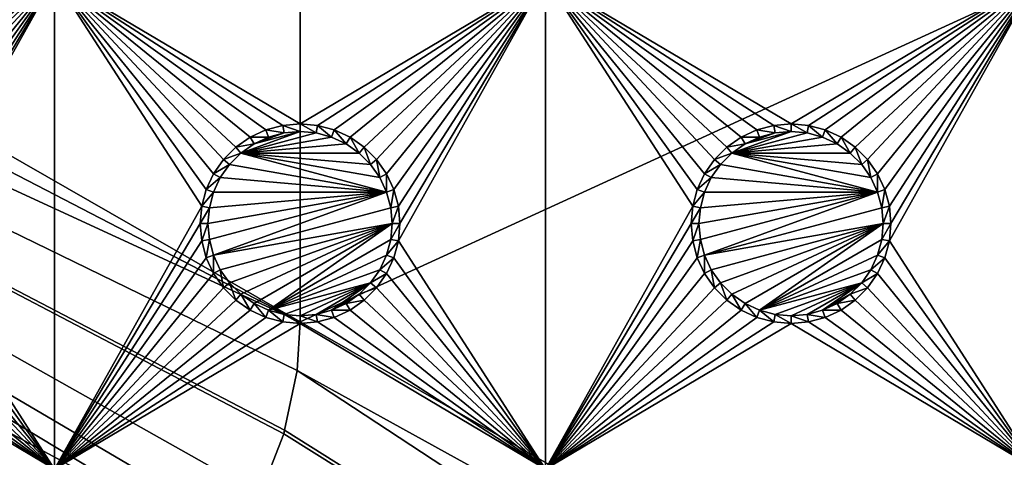
# Model space of a CAD drawing. Extents: x -150 to 150, y -570 to 0.
# Drawn here: x 66 to 97, y -487 to -474 of the extents above; entities that cross this region are included whole.
import ezdxf

# ---------------------------------------------------------------- set-up
doc = ezdxf.new("R2010")
doc.units = 0
for name, color, linetype in [('L2', 7, 'CONTINUOUS'), ('L3', 7, 'CONTINUOUS'), ('L5', 7, 'CONTINUOUS')]:
    doc.layers.add(name, color=color, linetype=linetype)

msp = doc.modelspace()

# ---------------------------------------------------------------- linework, layer by layer
at = {"layer": 'L2', "color": 250}
for points in [[(135.1, -332.2013, -61.37), (135.1, -567.3987, -61.37), (-135.1, -332.2013, -61.37)], [(-135.1, -332.2013, -61.37), (135.1, -567.3987, -61.37), (-135.1, -567.3987, -61.37)], [(75, -416.8, -54.07), (17.5, -449.8, -54.07), (75, -482.8, -54.07)], [(146.998, -449.8, -59.3572), (75, -416.8, -54.07), (75, -482.8, -54.07)], [(17.5, -449.8, -54.07), (17.23414, -452.8388, -54.07), (75, -482.8, -54.07)], [(146.998, -449.8, -59.3572), (75, -482.8, -54.07), (146.998, -524.0954, -59.3572)], [(75, -482.8, -54.07), (17.23414, -452.8388, -54.07), (16.44462, -455.7854, -54.07)], [(15.15544, -458.55, -54.07), (72.75873, -489.7834, -54.07), (16.44462, -455.7854, -54.07)], [(74.50081, -486.2252, -54.07), (74.52539, -486.1079, -54.07), (16.44462, -455.7854, -54.07)], [(74.50081, -486.2252, -54.07), (16.44462, -455.7854, -54.07), (73.7765, -488.0791, -54.07)], [(75, -482.8, -54.07), (16.44462, -455.7854, -54.07), (74.90796, -484.2828, -54.07)], [(74.90796, -484.2828, -54.07), (16.44462, -455.7854, -54.07), (74.52539, -486.1079, -54.07)], [(16.44462, -455.7854, -54.07), (72.75873, -489.7834, -54.07), (73.14111, -489.1431, -54.07)], [(16.44462, -455.7854, -54.07), (73.14111, -489.1431, -54.07), (73.7765, -488.0791, -54.07)], [(15.15544, -458.55, -54.07), (71.47317, -491.2975, -54.07), (72.75873, -489.7834, -54.07)], [(15.15544, -458.55, -54.07), (68.00151, -493.6932, -54.07), (68.25236, -493.5895, -54.07)], [(66.47583, -494.2561, -54.07), (66.89874, -494.149, -54.07), (15.15544, -458.55, -54.07)], [(15.15544, -458.55, -54.07), (66.89874, -494.149, -54.07), (67.24805, -494.0046, -54.07)], [(15.15544, -458.55, -54.07), (67.24805, -494.0046, -54.07), (68.00151, -493.6932, -54.07)], [(68.25236, -493.5895, -54.07), (69.95343, -492.5799, -54.07), (15.15544, -458.55, -54.07)], [(15.15544, -458.55, -54.07), (69.95343, -492.5799, -54.07), (71.00177, -491.6953, -54.07)], [(15.15544, -458.55, -54.07), (71.00177, -491.6953, -54.07), (71.47317, -491.2975, -54.07)], [(15.15544, -458.55, -54.07), (65.6856, -494.4562, -54.07), (66.47583, -494.2561, -54.07)], [(74.90796, -484.2828, -54.07), (146.998, -524.0954, -59.3572), (75, -482.8, -54.07)], [(74.52539, -486.1079, -54.07), (146.9971, -531.6505, -59.35792), (74.90796, -484.2828, -54.07)], [(74.90796, -484.2828, -54.07), (146.9971, -531.6505, -59.35792), (146.998, -524.0954, -59.3572)], [(146.9971, -531.6505, -59.35792), (74.50081, -486.2252, -54.07), (73.7765, -488.0791, -54.07)], [(74.52539, -486.1079, -54.07), (74.50081, -486.2252, -54.07), (146.9971, -531.6505, -59.35792)]]:
    msp.add_3dface(points, dxfattribs=at)
at = {"layer": 'L3', "color": 250}
for points in [[(120.3, -560.3, -71.27), (120.3, -339.3, -71.27), (-120.3, -560.3, -71.27)], [(-120.3, -560.3, -71.27), (120.3, -339.3, -71.27), (-120.3, -339.3, -71.27)], [(67.5, -472.3, -72.87), (60.52963, -476.7963, -72.87), (52.5, -472.3, -72.87)], [(67.5, -472.3, -72.87), (61.04316, -476.9339, -72.87), (60.52963, -476.7963, -72.87)], [(67.5, -472.3, -72.87), (61.525, -477.1586, -72.87), (61.04316, -476.9339, -72.87)], [(61.9605, -477.4636, -72.87), (61.525, -477.1586, -72.87), (67.5, -472.3, -72.87)], [(67.5, -472.3, -72.87), (62.33644, -477.8395, -72.87), (61.9605, -477.4636, -72.87)], [(67.5, -472.3, -72.87), (62.64137, -478.275, -72.87), (62.33644, -477.8395, -72.87)], [(62.86606, -478.7568, -72.87), (62.64137, -478.275, -72.87), (67.5, -472.3, -72.87)], [(63.00367, -479.2704, -72.87), (62.86606, -478.7568, -72.87), (67.5, -472.3, -72.87)], [(67.5, -487.3, -72.87), (63.00367, -480.3296, -72.87), (67.5, -472.3, -72.87)], [(67.5, -472.3, -72.87), (63.00367, -480.3296, -72.87), (63.05, -479.8, -72.87)], [(67.5, -472.3, -72.87), (63.05, -479.8, -72.87), (63.00367, -479.2704, -72.87)], [(82.5, -472.3, -72.87), (75, -476.75, -72.87), (67.5, -472.3, -72.87)], [(75, -476.75, -72.87), (74.47037, -476.7963, -72.87), (67.5, -472.3, -72.87)], [(67.5, -472.3, -72.87), (74.47037, -476.7963, -72.87), (73.95684, -476.9339, -72.87)], [(67.5, -472.3, -72.87), (73.95684, -476.9339, -72.87), (73.475, -477.1586, -72.87)], [(73.475, -477.1586, -72.87), (73.03949, -477.4636, -72.87), (67.5, -472.3, -72.87)], [(67.5, -472.3, -72.87), (73.03949, -477.4636, -72.87), (72.66357, -477.8395, -72.87)], [(67.5, -472.3, -72.87), (72.66357, -477.8395, -72.87), (72.35862, -478.275, -72.87)], [(72.35862, -478.275, -72.87), (72.13394, -478.7568, -72.87), (67.5, -472.3, -72.87)], [(67.5, -472.3, -72.87), (72.13394, -478.7568, -72.87), (71.99634, -479.2704, -72.87)], [(67.5, -472.3, -72.87), (71.99634, -479.2704, -72.87), (67.5, -487.3, -72.87)], [(75.52963, -476.7963, -72.87), (75, -476.75, -72.87), (82.5, -472.3, -72.87)], [(82.5, -472.3, -72.87), (76.04316, -476.9339, -72.87), (75.52963, -476.7963, -72.87)], [(82.5, -472.3, -72.87), (76.525, -477.1586, -72.87), (76.04316, -476.9339, -72.87)], [(76.9605, -477.4636, -72.87), (76.525, -477.1586, -72.87), (82.5, -472.3, -72.87)], [(82.5, -472.3, -72.87), (77.33644, -477.8395, -72.87), (76.9605, -477.4636, -72.87)], [(82.5, -472.3, -72.87), (77.64138, -478.275, -72.87), (77.33644, -477.8395, -72.87)], [(77.86606, -478.7568, -72.87), (77.64138, -478.275, -72.87), (82.5, -472.3, -72.87)], [(78.00367, -479.2704, -72.87), (77.86606, -478.7568, -72.87), (82.5, -472.3, -72.87)], [(82.5, -487.3, -72.87), (78.00367, -480.3296, -72.87), (82.5, -472.3, -72.87)], [(82.5, -472.3, -72.87), (78.00367, -480.3296, -72.87), (78.05, -479.8, -72.87)], [(82.5, -472.3, -72.87), (78.05, -479.8, -72.87), (78.00367, -479.2704, -72.87)], [(97.5, -472.3, -72.87), (90, -476.75, -72.87), (82.5, -472.3, -72.87)], [(90, -476.75, -72.87), (89.47037, -476.7963, -72.87), (82.5, -472.3, -72.87)], [(82.5, -472.3, -72.87), (89.47037, -476.7963, -72.87), (88.95684, -476.9339, -72.87)], [(82.5, -472.3, -72.87), (88.95684, -476.9339, -72.87), (88.475, -477.1586, -72.87)], [(88.475, -477.1586, -72.87), (88.0395, -477.4636, -72.87), (82.5, -472.3, -72.87)], [(82.5, -472.3, -72.87), (88.0395, -477.4636, -72.87), (87.66356, -477.8395, -72.87)], [(82.5, -472.3, -72.87), (87.66356, -477.8395, -72.87), (87.35862, -478.275, -72.87)], [(87.35862, -478.275, -72.87), (87.13394, -478.7568, -72.87), (82.5, -472.3, -72.87)], [(82.5, -472.3, -72.87), (87.13394, -478.7568, -72.87), (86.99634, -479.2704, -72.87)], [(82.5, -472.3, -72.87), (86.99634, -479.2704, -72.87), (82.5, -487.3, -72.87)], [(90.52963, -476.7963, -72.87), (90, -476.75, -72.87), (97.5, -472.3, -72.87)], [(97.5, -472.3, -72.87), (91.04316, -476.9339, -72.87), (90.52963, -476.7963, -72.87)], [(97.5, -472.3, -72.87), (91.525, -477.1586, -72.87), (91.04316, -476.9339, -72.87)], [(91.9605, -477.4636, -72.87), (91.525, -477.1586, -72.87), (97.5, -472.3, -72.87)], [(97.5, -472.3, -72.87), (92.33644, -477.8395, -72.87), (91.9605, -477.4636, -72.87)], [(97.5, -472.3, -72.87), (92.64138, -478.275, -72.87), (92.33644, -477.8395, -72.87)], [(92.86606, -478.7568, -72.87), (92.64138, -478.275, -72.87), (97.5, -472.3, -72.87)], [(93.00366, -479.2704, -72.87), (92.86606, -478.7568, -72.87), (97.5, -472.3, -72.87)], [(97.5, -487.3, -72.87), (93.00366, -480.3296, -72.87), (97.5, -472.3, -72.87)], [(97.5, -472.3, -72.87), (93.00366, -480.3296, -72.87), (93.05, -479.8, -72.87)], [(97.5, -472.3, -72.87), (93.05, -479.8, -72.87), (93.00366, -479.2704, -72.87)], [(75, -476.75, -72.87), (75, -476.9858, -77.37), (74.47037, -476.7963, -72.87)], [(75.52963, -476.7963, -72.87), (75.48867, -477.0286, -77.37), (75, -476.75, -72.87)], [(75, -476.75, -72.87), (75.48867, -477.0286, -77.37), (75, -476.9858, -77.37)], [(90, -476.75, -72.87), (90, -476.9858, -77.37), (89.47037, -476.7963, -72.87)], [(90.52963, -476.7963, -72.87), (90.48867, -477.0286, -77.37), (90, -476.75, -72.87)], [(90, -476.75, -72.87), (90.48867, -477.0286, -77.37), (90, -476.9858, -77.37)], [(73.59292, -477.3629, -77.37), (75, -476.9858, -77.37), (73.19109, -477.6442, -77.37)], [(73.19109, -477.6442, -77.37), (75, -476.9858, -77.37), (75.48867, -477.0286, -77.37)], [(73.19109, -477.6442, -77.37), (75.48867, -477.0286, -77.37), (75.9625, -477.1555, -77.37)], [(73.95684, -476.9339, -72.87), (74.0375, -477.1555, -77.37), (73.475, -477.1586, -72.87)], [(73.59292, -477.3629, -77.37), (74.51133, -477.0286, -77.37), (75, -476.9858, -77.37)], [(74.0375, -477.1555, -77.37), (74.51133, -477.0286, -77.37), (73.59292, -477.3629, -77.37)], [(74.47037, -476.7963, -72.87), (74.51133, -477.0286, -77.37), (73.95684, -476.9339, -72.87)], [(73.95684, -476.9339, -72.87), (74.51133, -477.0286, -77.37), (74.0375, -477.1555, -77.37)], [(74.47037, -476.7963, -72.87), (75, -476.9858, -77.37), (74.51133, -477.0286, -77.37)], [(75.52963, -476.7963, -72.87), (75.9625, -477.1555, -77.37), (75.48867, -477.0286, -77.37)], [(76.04316, -476.9339, -72.87), (75.9625, -477.1555, -77.37), (75.52963, -476.7963, -72.87)], [(76.04316, -476.9339, -72.87), (76.40708, -477.3629, -77.37), (75.9625, -477.1555, -77.37)], [(76.525, -477.1586, -72.87), (76.40708, -477.3629, -77.37), (76.04316, -476.9339, -72.87)], [(88.59292, -477.3629, -77.37), (90, -476.9858, -77.37), (88.19109, -477.6442, -77.37)], [(88.19109, -477.6442, -77.37), (90, -476.9858, -77.37), (90.48867, -477.0286, -77.37)], [(88.19109, -477.6442, -77.37), (90.48867, -477.0286, -77.37), (90.9625, -477.1555, -77.37)], [(88.95684, -476.9339, -72.87), (89.0375, -477.1555, -77.37), (88.475, -477.1586, -72.87)], [(88.59292, -477.3629, -77.37), (89.51133, -477.0286, -77.37), (90, -476.9858, -77.37)], [(89.0375, -477.1555, -77.37), (89.51133, -477.0286, -77.37), (88.59292, -477.3629, -77.37)], [(89.47037, -476.7963, -72.87), (89.51133, -477.0286, -77.37), (88.95684, -476.9339, -72.87)], [(88.95684, -476.9339, -72.87), (89.51133, -477.0286, -77.37), (89.0375, -477.1555, -77.37)], [(89.47037, -476.7963, -72.87), (90, -476.9858, -77.37), (89.51133, -477.0286, -77.37)], [(90.52963, -476.7963, -72.87), (90.9625, -477.1555, -77.37), (90.48867, -477.0286, -77.37)], [(91.04316, -476.9339, -72.87), (90.9625, -477.1555, -77.37), (90.52963, -476.7963, -72.87)], [(91.04316, -476.9339, -72.87), (91.40708, -477.3629, -77.37), (90.9625, -477.1555, -77.37)], [(91.525, -477.1586, -72.87), (91.40708, -477.3629, -77.37), (91.04316, -476.9339, -72.87)], [(73.475, -477.1586, -72.87), (73.59292, -477.3629, -77.37), (73.03949, -477.4636, -72.87)], [(75.9625, -477.1555, -77.37), (76.40708, -477.3629, -77.37), (73.19109, -477.6442, -77.37)], [(73.475, -477.1586, -72.87), (74.0375, -477.1555, -77.37), (73.59292, -477.3629, -77.37)], [(76.525, -477.1586, -72.87), (76.80891, -477.6442, -77.37), (76.40708, -477.3629, -77.37)], [(76.9605, -477.4636, -72.87), (76.80891, -477.6442, -77.37), (76.525, -477.1586, -72.87)], [(88.475, -477.1586, -72.87), (88.59292, -477.3629, -77.37), (88.0395, -477.4636, -72.87)], [(90.9625, -477.1555, -77.37), (91.40708, -477.3629, -77.37), (88.19109, -477.6442, -77.37)], [(88.475, -477.1586, -72.87), (89.0375, -477.1555, -77.37), (88.59292, -477.3629, -77.37)], [(91.525, -477.1586, -72.87), (91.80891, -477.6442, -77.37), (91.40708, -477.3629, -77.37)], [(91.9605, -477.4636, -72.87), (91.80891, -477.6442, -77.37), (91.525, -477.1586, -72.87)], [(73.03949, -477.4636, -72.87), (73.19109, -477.6442, -77.37), (72.66357, -477.8395, -72.87)], [(72.66357, -477.8395, -72.87), (73.19109, -477.6442, -77.37), (72.84422, -477.9911, -77.37)], [(77.64445, -478.8375, -77.37), (72.84422, -477.9911, -77.37), (73.19109, -477.6442, -77.37)], [(73.03949, -477.4636, -72.87), (73.59292, -477.3629, -77.37), (73.19109, -477.6442, -77.37)], [(73.19109, -477.6442, -77.37), (76.40708, -477.3629, -77.37), (76.80891, -477.6442, -77.37)], [(77.64445, -478.8375, -77.37), (73.19109, -477.6442, -77.37), (77.43714, -478.3929, -77.37)], [(77.43714, -478.3929, -77.37), (73.19109, -477.6442, -77.37), (77.15578, -477.9911, -77.37)], [(73.19109, -477.6442, -77.37), (76.80891, -477.6442, -77.37), (77.15578, -477.9911, -77.37)], [(76.9605, -477.4636, -72.87), (77.15578, -477.9911, -77.37), (76.80891, -477.6442, -77.37)], [(77.33644, -477.8395, -72.87), (77.15578, -477.9911, -77.37), (76.9605, -477.4636, -72.87)], [(88.0395, -477.4636, -72.87), (88.19109, -477.6442, -77.37), (87.66356, -477.8395, -72.87)], [(87.66356, -477.8395, -72.87), (88.19109, -477.6442, -77.37), (87.84422, -477.9911, -77.37)], [(92.64445, -478.8375, -77.37), (87.84422, -477.9911, -77.37), (88.19109, -477.6442, -77.37)], [(88.0395, -477.4636, -72.87), (88.59292, -477.3629, -77.37), (88.19109, -477.6442, -77.37)], [(88.19109, -477.6442, -77.37), (91.40708, -477.3629, -77.37), (91.80891, -477.6442, -77.37)], [(92.64445, -478.8375, -77.37), (88.19109, -477.6442, -77.37), (92.43714, -478.3929, -77.37)], [(92.43714, -478.3929, -77.37), (88.19109, -477.6442, -77.37), (92.15578, -477.9911, -77.37)], [(88.19109, -477.6442, -77.37), (91.80891, -477.6442, -77.37), (92.15578, -477.9911, -77.37)], [(91.9605, -477.4636, -72.87), (92.15578, -477.9911, -77.37), (91.80891, -477.6442, -77.37)], [(92.33644, -477.8395, -72.87), (92.15578, -477.9911, -77.37), (91.9605, -477.4636, -72.87)], [(72.66357, -477.8395, -72.87), (72.84422, -477.9911, -77.37), (72.35862, -478.275, -72.87)], [(77.33644, -477.8395, -72.87), (77.43714, -478.3929, -77.37), (77.15578, -477.9911, -77.37)], [(77.64138, -478.275, -72.87), (77.43714, -478.3929, -77.37), (77.33644, -477.8395, -72.87)], [(87.66356, -477.8395, -72.87), (87.84422, -477.9911, -77.37), (87.35862, -478.275, -72.87)], [(92.33644, -477.8395, -72.87), (92.43714, -478.3929, -77.37), (92.15578, -477.9911, -77.37)], [(92.64138, -478.275, -72.87), (92.43714, -478.3929, -77.37), (92.33644, -477.8395, -72.87)], [(72.35862, -478.275, -72.87), (72.84422, -477.9911, -77.37), (72.56286, -478.3929, -77.37)], [(72.56286, -478.3929, -77.37), (72.84422, -477.9911, -77.37), (77.64445, -478.8375, -77.37)], [(87.35862, -478.275, -72.87), (87.84422, -477.9911, -77.37), (87.56286, -478.3929, -77.37)], [(87.56286, -478.3929, -77.37), (87.84422, -477.9911, -77.37), (92.64445, -478.8375, -77.37)], [(72.35862, -478.275, -72.87), (72.56286, -478.3929, -77.37), (72.13394, -478.7568, -72.87)], [(72.13394, -478.7568, -72.87), (72.56286, -478.3929, -77.37), (72.35555, -478.8375, -77.37)], [(77.64445, -478.8375, -77.37), (72.35555, -478.8375, -77.37), (72.56286, -478.3929, -77.37)], [(77.64138, -478.275, -72.87), (77.64445, -478.8375, -77.37), (77.43714, -478.3929, -77.37)], [(77.86606, -478.7568, -72.87), (77.64445, -478.8375, -77.37), (77.64138, -478.275, -72.87)], [(87.35862, -478.275, -72.87), (87.56286, -478.3929, -77.37), (87.13394, -478.7568, -72.87)], [(87.13394, -478.7568, -72.87), (87.56286, -478.3929, -77.37), (87.35555, -478.8375, -77.37)], [(92.64445, -478.8375, -77.37), (87.35555, -478.8375, -77.37), (87.56286, -478.3929, -77.37)], [(92.64138, -478.275, -72.87), (92.64445, -478.8375, -77.37), (92.43714, -478.3929, -77.37)], [(92.86606, -478.7568, -72.87), (92.64445, -478.8375, -77.37), (92.64138, -478.275, -72.87)], [(72.13394, -478.7568, -72.87), (72.35555, -478.8375, -77.37), (71.99634, -479.2704, -72.87)], [(71.99634, -479.2704, -72.87), (72.35555, -478.8375, -77.37), (72.22859, -479.3113, -77.37)], [(72.18584, -479.8, -77.37), (77.64445, -478.8375, -77.37), (72.22859, -480.2887, -77.37)], [(72.18584, -479.8, -77.37), (72.22859, -479.3113, -77.37), (77.64445, -478.8375, -77.37)], [(72.22859, -480.2887, -77.37), (77.64445, -478.8375, -77.37), (72.35555, -480.7625, -77.37)], [(77.64445, -478.8375, -77.37), (72.22859, -479.3113, -77.37), (72.35555, -478.8375, -77.37)], [(77.64445, -478.8375, -77.37), (77.77141, -479.3113, -77.37), (72.35555, -480.7625, -77.37)], [(77.86606, -478.7568, -72.87), (77.77141, -479.3113, -77.37), (77.64445, -478.8375, -77.37)], [(78.00367, -479.2704, -72.87), (77.77141, -479.3113, -77.37), (77.86606, -478.7568, -72.87)], [(87.13394, -478.7568, -72.87), (87.35555, -478.8375, -77.37), (86.99634, -479.2704, -72.87)], [(86.99634, -479.2704, -72.87), (87.35555, -478.8375, -77.37), (87.22859, -479.3113, -77.37)], [(87.18584, -479.8, -77.37), (92.64445, -478.8375, -77.37), (87.22859, -480.2887, -77.37)], [(87.18584, -479.8, -77.37), (87.22859, -479.3113, -77.37), (92.64445, -478.8375, -77.37)], [(87.22859, -480.2887, -77.37), (92.64445, -478.8375, -77.37), (87.35555, -480.7625, -77.37)], [(92.64445, -478.8375, -77.37), (87.22859, -479.3113, -77.37), (87.35555, -478.8375, -77.37)], [(92.64445, -478.8375, -77.37), (92.77141, -479.3113, -77.37), (87.35555, -480.7625, -77.37)], [(92.86606, -478.7568, -72.87), (92.77141, -479.3113, -77.37), (92.64445, -478.8375, -77.37)], [(93.00366, -479.2704, -72.87), (92.77141, -479.3113, -77.37), (92.86606, -478.7568, -72.87)], [(67.5, -487.3, -72.87), (71.99634, -479.2704, -72.87), (71.95, -479.8, -72.87)], [(71.99634, -479.2704, -72.87), (72.22859, -479.3113, -77.37), (71.95, -479.8, -72.87)], [(71.95, -479.8, -72.87), (72.22859, -479.3113, -77.37), (72.18584, -479.8, -77.37)], [(72.35555, -480.7625, -77.37), (77.77141, -479.3113, -77.37), (77.81416, -479.8, -77.37)], [(78.00367, -479.2704, -72.87), (77.81416, -479.8, -77.37), (77.77141, -479.3113, -77.37)], [(78.05, -479.8, -72.87), (77.81416, -479.8, -77.37), (78.00367, -479.2704, -72.87)], [(82.5, -487.3, -72.87), (86.99634, -479.2704, -72.87), (86.95, -479.8, -72.87)], [(86.99634, -479.2704, -72.87), (87.22859, -479.3113, -77.37), (86.95, -479.8, -72.87)], [(86.95, -479.8, -72.87), (87.22859, -479.3113, -77.37), (87.18584, -479.8, -77.37)], [(87.35555, -480.7625, -77.37), (92.77141, -479.3113, -77.37), (92.81416, -479.8, -77.37)], [(93.00366, -479.2704, -72.87), (92.81416, -479.8, -77.37), (92.77141, -479.3113, -77.37)], [(93.05, -479.8, -72.87), (92.81416, -479.8, -77.37), (93.00366, -479.2704, -72.87)], [(67.5, -487.3, -72.87), (71.95, -479.8, -72.87), (71.99634, -480.3296, -72.87)], [(71.95, -479.8, -72.87), (72.18584, -479.8, -77.37), (71.99634, -480.3296, -72.87)], [(71.99634, -480.3296, -72.87), (72.18584, -479.8, -77.37), (72.22859, -480.2887, -77.37)], [(72.35555, -480.7625, -77.37), (77.81416, -479.8, -77.37), (72.56286, -481.2071, -77.37)], [(72.56286, -481.2071, -77.37), (77.81416, -479.8, -77.37), (72.84422, -481.6089, -77.37)], [(73.19109, -481.9558, -77.37), (72.84422, -481.6089, -77.37), (77.81416, -479.8, -77.37)], [(77.81416, -479.8, -77.37), (73.59292, -482.2371, -77.37), (73.19109, -481.9558, -77.37)], [(77.81416, -479.8, -77.37), (74.0375, -482.4445, -77.37), (73.59292, -482.2371, -77.37)], [(77.77141, -480.2887, -77.37), (74.0375, -482.4445, -77.37), (77.81416, -479.8, -77.37)], [(78.00367, -480.3296, -72.87), (77.77141, -480.2887, -77.37), (78.05, -479.8, -72.87)], [(78.05, -479.8, -72.87), (77.77141, -480.2887, -77.37), (77.81416, -479.8, -77.37)], [(82.5, -487.3, -72.87), (86.95, -479.8, -72.87), (86.99634, -480.3296, -72.87)], [(86.95, -479.8, -72.87), (87.18584, -479.8, -77.37), (86.99634, -480.3296, -72.87)], [(86.99634, -480.3296, -72.87), (87.18584, -479.8, -77.37), (87.22859, -480.2887, -77.37)], [(87.35555, -480.7625, -77.37), (92.81416, -479.8, -77.37), (87.56286, -481.2071, -77.37)], [(87.56286, -481.2071, -77.37), (92.81416, -479.8, -77.37), (87.84422, -481.6089, -77.37)], [(88.19109, -481.9558, -77.37), (87.84422, -481.6089, -77.37), (92.81416, -479.8, -77.37)], [(92.81416, -479.8, -77.37), (88.59292, -482.2371, -77.37), (88.19109, -481.9558, -77.37)], [(92.81416, -479.8, -77.37), (89.0375, -482.4445, -77.37), (88.59292, -482.2371, -77.37)], [(92.77141, -480.2887, -77.37), (89.0375, -482.4445, -77.37), (92.81416, -479.8, -77.37)], [(93.00366, -480.3296, -72.87), (92.77141, -480.2887, -77.37), (93.05, -479.8, -72.87)], [(93.05, -479.8, -72.87), (92.77141, -480.2887, -77.37), (92.81416, -479.8, -77.37)], [(67.5, -487.3, -72.87), (62.86606, -480.8432, -72.87), (63.00367, -480.3296, -72.87)], [(71.99634, -480.3296, -72.87), (72.13394, -480.8432, -72.87), (67.5, -487.3, -72.87)], [(71.99634, -480.3296, -72.87), (72.22859, -480.2887, -77.37), (72.13394, -480.8432, -72.87)], [(72.13394, -480.8432, -72.87), (72.22859, -480.2887, -77.37), (72.35555, -480.7625, -77.37)], [(77.77141, -480.2887, -77.37), (77.64445, -480.7625, -77.37), (74.0375, -482.4445, -77.37)], [(78.00367, -480.3296, -72.87), (77.64445, -480.7625, -77.37), (77.77141, -480.2887, -77.37)], [(77.86606, -480.8432, -72.87), (77.64445, -480.7625, -77.37), (78.00367, -480.3296, -72.87)], [(82.5, -487.3, -72.87), (77.86606, -480.8432, -72.87), (78.00367, -480.3296, -72.87)], [(86.99634, -480.3296, -72.87), (87.13394, -480.8432, -72.87), (82.5, -487.3, -72.87)], [(86.99634, -480.3296, -72.87), (87.22859, -480.2887, -77.37), (87.13394, -480.8432, -72.87)], [(87.13394, -480.8432, -72.87), (87.22859, -480.2887, -77.37), (87.35555, -480.7625, -77.37)], [(92.77141, -480.2887, -77.37), (92.64445, -480.7625, -77.37), (89.0375, -482.4445, -77.37)], [(93.00366, -480.3296, -72.87), (92.64445, -480.7625, -77.37), (92.77141, -480.2887, -77.37)], [(92.86606, -480.8432, -72.87), (92.64445, -480.7625, -77.37), (93.00366, -480.3296, -72.87)], [(97.5, -487.3, -72.87), (92.86606, -480.8432, -72.87), (93.00366, -480.3296, -72.87)], [(67.5, -487.3, -72.87), (62.64137, -481.325, -72.87), (62.86606, -480.8432, -72.87)], [(72.13394, -480.8432, -72.87), (72.35862, -481.325, -72.87), (67.5, -487.3, -72.87)], [(72.13394, -480.8432, -72.87), (72.35555, -480.7625, -77.37), (72.35862, -481.325, -72.87)], [(72.35862, -481.325, -72.87), (72.35555, -480.7625, -77.37), (72.56286, -481.2071, -77.37)], [(77.64445, -480.7625, -77.37), (77.43714, -481.2071, -77.37), (74.0375, -482.4445, -77.37)], [(77.86606, -480.8432, -72.87), (77.43714, -481.2071, -77.37), (77.64445, -480.7625, -77.37)], [(77.64138, -481.325, -72.87), (77.43714, -481.2071, -77.37), (77.86606, -480.8432, -72.87)], [(77.64138, -481.325, -72.87), (77.86606, -480.8432, -72.87), (82.5, -487.3, -72.87)], [(87.13394, -480.8432, -72.87), (87.35862, -481.325, -72.87), (82.5, -487.3, -72.87)], [(87.13394, -480.8432, -72.87), (87.35555, -480.7625, -77.37), (87.35862, -481.325, -72.87)], [(87.35862, -481.325, -72.87), (87.35555, -480.7625, -77.37), (87.56286, -481.2071, -77.37)], [(92.64445, -480.7625, -77.37), (92.43714, -481.2071, -77.37), (89.0375, -482.4445, -77.37)], [(92.86606, -480.8432, -72.87), (92.43714, -481.2071, -77.37), (92.64445, -480.7625, -77.37)], [(92.64138, -481.325, -72.87), (92.43714, -481.2071, -77.37), (92.86606, -480.8432, -72.87)], [(92.64138, -481.325, -72.87), (92.86606, -480.8432, -72.87), (97.5, -487.3, -72.87)], [(72.35862, -481.325, -72.87), (72.56286, -481.2071, -77.37), (72.66357, -481.7605, -72.87)], [(72.66357, -481.7605, -72.87), (72.56286, -481.2071, -77.37), (72.84422, -481.6089, -77.37)], [(74.0375, -482.4445, -77.37), (77.43714, -481.2071, -77.37), (77.15578, -481.6089, -77.37)], [(77.64138, -481.325, -72.87), (77.15578, -481.6089, -77.37), (77.43714, -481.2071, -77.37)], [(87.35862, -481.325, -72.87), (87.56286, -481.2071, -77.37), (87.66356, -481.7605, -72.87)], [(87.66356, -481.7605, -72.87), (87.56286, -481.2071, -77.37), (87.84422, -481.6089, -77.37)], [(89.0375, -482.4445, -77.37), (92.43714, -481.2071, -77.37), (92.15578, -481.6089, -77.37)], [(92.64138, -481.325, -72.87), (92.15578, -481.6089, -77.37), (92.43714, -481.2071, -77.37)], [(67.5, -487.3, -72.87), (62.33644, -481.7605, -72.87), (62.64137, -481.325, -72.87)], [(67.5, -487.3, -72.87), (72.35862, -481.325, -72.87), (72.66357, -481.7605, -72.87)], [(77.33644, -481.7605, -72.87), (77.15578, -481.6089, -77.37), (77.64138, -481.325, -72.87)], [(82.5, -487.3, -72.87), (77.33644, -481.7605, -72.87), (77.64138, -481.325, -72.87)], [(82.5, -487.3, -72.87), (87.35862, -481.325, -72.87), (87.66356, -481.7605, -72.87)], [(92.33644, -481.7605, -72.87), (92.15578, -481.6089, -77.37), (92.64138, -481.325, -72.87)], [(97.5, -487.3, -72.87), (92.33644, -481.7605, -72.87), (92.64138, -481.325, -72.87)], [(61.9605, -482.1364, -72.87), (62.33644, -481.7605, -72.87), (67.5, -487.3, -72.87)], [(67.5, -487.3, -72.87), (72.66357, -481.7605, -72.87), (73.03949, -482.1364, -72.87)], [(72.66357, -481.7605, -72.87), (72.84422, -481.6089, -77.37), (73.03949, -482.1364, -72.87)], [(73.03949, -482.1364, -72.87), (72.84422, -481.6089, -77.37), (73.19109, -481.9558, -77.37)], [(74.0375, -482.4445, -77.37), (77.15578, -481.6089, -77.37), (74.51133, -482.5714, -77.37)], [(74.51133, -482.5714, -77.37), (77.15578, -481.6089, -77.37), (75, -482.6142, -77.37)], [(77.15578, -481.6089, -77.37), (75.48867, -482.5714, -77.37), (75, -482.6142, -77.37)], [(77.15578, -481.6089, -77.37), (75.9625, -482.4445, -77.37), (75.48867, -482.5714, -77.37)], [(76.80891, -481.9558, -77.37), (75.9625, -482.4445, -77.37), (77.15578, -481.6089, -77.37)], [(77.33644, -481.7605, -72.87), (76.80891, -481.9558, -77.37), (77.15578, -481.6089, -77.37)], [(76.9605, -482.1364, -72.87), (76.80891, -481.9558, -77.37), (77.33644, -481.7605, -72.87)], [(82.5, -487.3, -72.87), (76.9605, -482.1364, -72.87), (77.33644, -481.7605, -72.87)], [(82.5, -487.3, -72.87), (87.66356, -481.7605, -72.87), (88.0395, -482.1364, -72.87)], [(87.66356, -481.7605, -72.87), (87.84422, -481.6089, -77.37), (88.0395, -482.1364, -72.87)], [(88.0395, -482.1364, -72.87), (87.84422, -481.6089, -77.37), (88.19109, -481.9558, -77.37)], [(89.0375, -482.4445, -77.37), (92.15578, -481.6089, -77.37), (89.51133, -482.5714, -77.37)], [(89.51133, -482.5714, -77.37), (92.15578, -481.6089, -77.37), (90, -482.6142, -77.37)], [(92.15578, -481.6089, -77.37), (90.48867, -482.5714, -77.37), (90, -482.6142, -77.37)], [(92.15578, -481.6089, -77.37), (90.9625, -482.4445, -77.37), (90.48867, -482.5714, -77.37)], [(91.80891, -481.9558, -77.37), (90.9625, -482.4445, -77.37), (92.15578, -481.6089, -77.37)], [(92.33644, -481.7605, -72.87), (91.80891, -481.9558, -77.37), (92.15578, -481.6089, -77.37)], [(91.9605, -482.1364, -72.87), (91.80891, -481.9558, -77.37), (92.33644, -481.7605, -72.87)], [(97.5, -487.3, -72.87), (91.9605, -482.1364, -72.87), (92.33644, -481.7605, -72.87)], [(67.5, -487.3, -72.87), (61.525, -482.4414, -72.87), (61.9605, -482.1364, -72.87)], [(67.5, -487.3, -72.87), (73.03949, -482.1364, -72.87), (73.475, -482.4414, -72.87)], [(73.03949, -482.1364, -72.87), (73.19109, -481.9558, -77.37), (73.475, -482.4414, -72.87)], [(73.475, -482.4414, -72.87), (73.19109, -481.9558, -77.37), (73.59292, -482.2371, -77.37)], [(76.80891, -481.9558, -77.37), (76.40708, -482.2371, -77.37), (75.9625, -482.4445, -77.37)], [(76.9605, -482.1364, -72.87), (76.40708, -482.2371, -77.37), (76.80891, -481.9558, -77.37)], [(76.525, -482.4414, -72.87), (76.40708, -482.2371, -77.37), (76.9605, -482.1364, -72.87)], [(76.525, -482.4414, -72.87), (76.9605, -482.1364, -72.87), (82.5, -487.3, -72.87)], [(82.5, -487.3, -72.87), (88.0395, -482.1364, -72.87), (88.475, -482.4414, -72.87)], [(88.0395, -482.1364, -72.87), (88.19109, -481.9558, -77.37), (88.475, -482.4414, -72.87)], [(88.475, -482.4414, -72.87), (88.19109, -481.9558, -77.37), (88.59292, -482.2371, -77.37)], [(91.80891, -481.9558, -77.37), (91.40708, -482.2371, -77.37), (90.9625, -482.4445, -77.37)], [(91.9605, -482.1364, -72.87), (91.40708, -482.2371, -77.37), (91.80891, -481.9558, -77.37)], [(91.525, -482.4414, -72.87), (91.40708, -482.2371, -77.37), (91.9605, -482.1364, -72.87)], [(91.525, -482.4414, -72.87), (91.9605, -482.1364, -72.87), (97.5, -487.3, -72.87)], [(67.5, -487.3, -72.87), (61.04316, -482.6661, -72.87), (61.525, -482.4414, -72.87)], [(73.475, -482.4414, -72.87), (73.95684, -482.6661, -72.87), (67.5, -487.3, -72.87)], [(73.475, -482.4414, -72.87), (73.59292, -482.2371, -77.37), (73.95684, -482.6661, -72.87)], [(73.95684, -482.6661, -72.87), (73.59292, -482.2371, -77.37), (74.0375, -482.4445, -77.37)], [(73.95684, -482.6661, -72.87), (74.0375, -482.4445, -77.37), (74.47037, -482.8037, -72.87)], [(74.47037, -482.8037, -72.87), (74.0375, -482.4445, -77.37), (74.51133, -482.5714, -77.37)], [(76.04316, -482.6661, -72.87), (75.48867, -482.5714, -77.37), (75.9625, -482.4445, -77.37)], [(76.525, -482.4414, -72.87), (75.9625, -482.4445, -77.37), (76.40708, -482.2371, -77.37)], [(76.04316, -482.6661, -72.87), (75.9625, -482.4445, -77.37), (76.525, -482.4414, -72.87)], [(76.525, -482.4414, -72.87), (82.5, -487.3, -72.87), (76.04316, -482.6661, -72.87)], [(88.475, -482.4414, -72.87), (88.95684, -482.6661, -72.87), (82.5, -487.3, -72.87)], [(88.475, -482.4414, -72.87), (88.59292, -482.2371, -77.37), (88.95684, -482.6661, -72.87)], [(88.95684, -482.6661, -72.87), (88.59292, -482.2371, -77.37), (89.0375, -482.4445, -77.37)], [(88.95684, -482.6661, -72.87), (89.0375, -482.4445, -77.37), (89.47037, -482.8037, -72.87)], [(89.47037, -482.8037, -72.87), (89.0375, -482.4445, -77.37), (89.51133, -482.5714, -77.37)], [(91.04316, -482.6661, -72.87), (90.48867, -482.5714, -77.37), (90.9625, -482.4445, -77.37)], [(91.525, -482.4414, -72.87), (90.9625, -482.4445, -77.37), (91.40708, -482.2371, -77.37)], [(91.04316, -482.6661, -72.87), (90.9625, -482.4445, -77.37), (91.525, -482.4414, -72.87)], [(91.525, -482.4414, -72.87), (97.5, -487.3, -72.87), (91.04316, -482.6661, -72.87)], [(60.52963, -482.8037, -72.87), (61.04316, -482.6661, -72.87), (67.5, -487.3, -72.87)], [(67.5, -487.3, -72.87), (73.95684, -482.6661, -72.87), (74.47037, -482.8037, -72.87)], [(74.47037, -482.8037, -72.87), (74.51133, -482.5714, -77.37), (75, -482.85, -72.87)], [(75, -482.85, -72.87), (74.51133, -482.5714, -77.37), (75, -482.6142, -77.37)], [(75.52963, -482.8037, -72.87), (75, -482.6142, -77.37), (75.48867, -482.5714, -77.37)], [(75, -482.85, -72.87), (75, -482.6142, -77.37), (75.52963, -482.8037, -72.87)], [(75.52963, -482.8037, -72.87), (75.48867, -482.5714, -77.37), (76.04316, -482.6661, -72.87)], [(76.04316, -482.6661, -72.87), (82.5, -487.3, -72.87), (75.52963, -482.8037, -72.87)], [(82.5, -487.3, -72.87), (88.95684, -482.6661, -72.87), (89.47037, -482.8037, -72.87)], [(89.47037, -482.8037, -72.87), (89.51133, -482.5714, -77.37), (90, -482.85, -72.87)], [(90, -482.85, -72.87), (89.51133, -482.5714, -77.37), (90, -482.6142, -77.37)], [(90.52963, -482.8037, -72.87), (90, -482.6142, -77.37), (90.48867, -482.5714, -77.37)], [(90, -482.85, -72.87), (90, -482.6142, -77.37), (90.52963, -482.8037, -72.87)], [(90.52963, -482.8037, -72.87), (90.48867, -482.5714, -77.37), (91.04316, -482.6661, -72.87)], [(91.04316, -482.6661, -72.87), (97.5, -487.3, -72.87), (90.52963, -482.8037, -72.87)], [(67.5, -487.3, -72.87), (52.5, -487.3, -72.87), (60, -482.85, -72.87)], [(67.5, -487.3, -72.87), (60, -482.85, -72.87), (60.52963, -482.8037, -72.87)], [(67.5, -487.3, -72.87), (74.47037, -482.8037, -72.87), (75, -482.85, -72.87)], [(82.5, -487.3, -72.87), (67.5, -487.3, -72.87), (75, -482.85, -72.87)], [(82.5, -487.3, -72.87), (75, -482.85, -72.87), (75.52963, -482.8037, -72.87)], [(82.5, -487.3, -72.87), (89.47037, -482.8037, -72.87), (90, -482.85, -72.87)], [(97.5, -487.3, -72.87), (82.5, -487.3, -72.87), (90, -482.85, -72.87)], [(97.5, -487.3, -72.87), (90, -482.85, -72.87), (90.52963, -482.8037, -72.87)]]:
    msp.add_3dface(points, dxfattribs=at)
at = {"layer": 'L5', "color": 7}
for points in [[(135, -331, -74.87), (135, -568.6, -74.87), (-135, -331, -74.87)], [(-135, -331, -74.87), (135, -568.6, -74.87), (-135, -568.6, -74.87)], [(-150, -554.8, -59.37), (150, -554.8, -59.37), (-150, -344.8, -59.37)], [(-150, -344.8, -59.37), (150, -554.8, -59.37), (150, -344.8, -59.37)]]:
    msp.add_3dface(points, dxfattribs=at)

doc.saveas('drawing.dxf')
